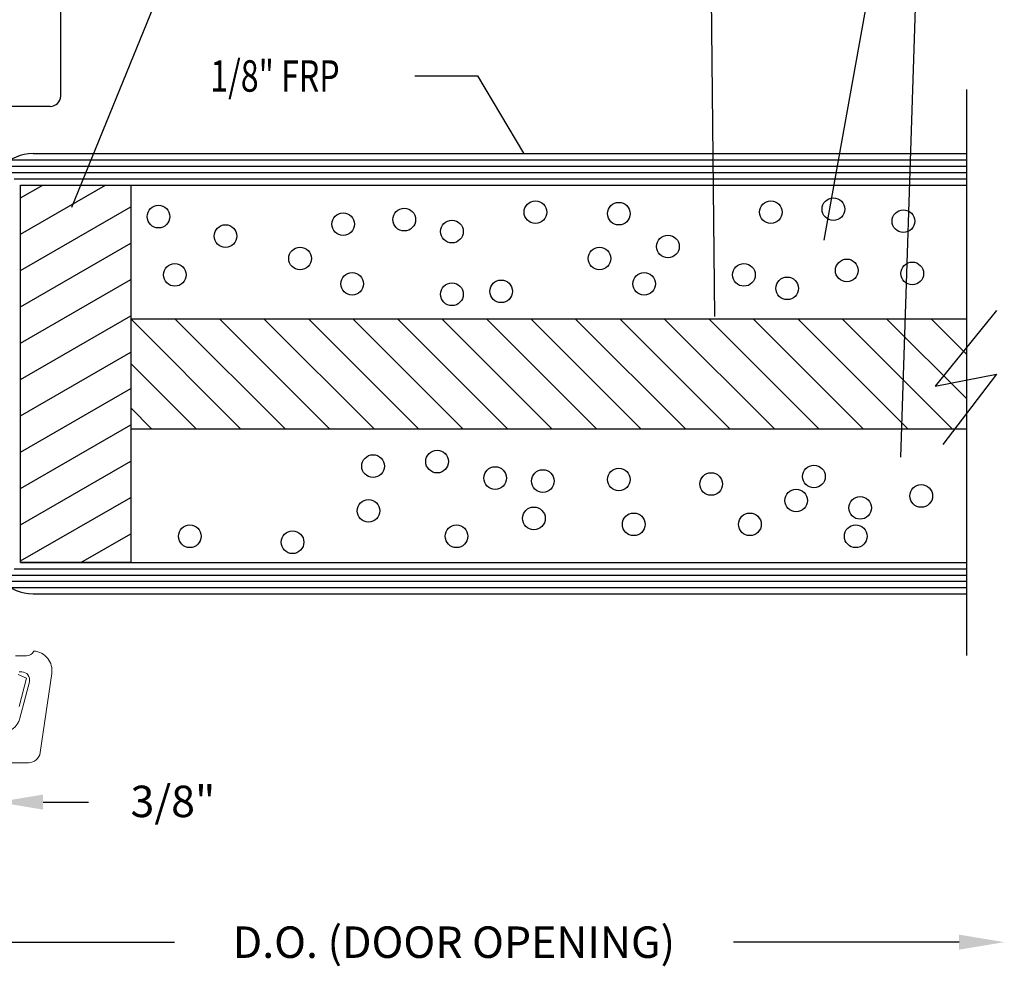
# Model space of a CAD drawing. Extents: x -75.6 to -22.2, y -441.8 to -407.3.
# Drawn here: x -46.2 to -42.3, y -437.7 to -433.9 of the extents above; entities that cross this region are included whole.
import ezdxf

# ---------------------------------------------------------------- set-up
doc = ezdxf.new("R2010")
doc.units = 0
doc.header["$MEASUREMENT"] = 0
doc.layers.get('0').update_dxf_attribs({"linetype": 'CONTINUOUS'})
for name, color, linetype in [('BR3', 7, 'CONTINUOUS'), ('DIMENSIONS', 7, 'CONTINUOUS'), ('DOOR', 7, 'CONTINUOUS'), ('FIBERGLASS', 33, 'CONTINUOUS'), ('FOAM', 7, 'CONTINUOUS'), ('HARDWARE', 7, 'CONTINUOUS')]:
    doc.layers.add(name, color=color, linetype=linetype)
doc.dimstyles.get("Standard").update_dxf_attribs({"dimtxt": 0.18, "dimasz": 0.18, "dimexe": 0.18, "dimexo": 0.0625, "dimgap": 0.09, "dimtad": 0, "dimtih": 1, "dimtoh": 1, "dimdec": 4, "dimzin": 0, "dimdsep": 46, "dimtxsty": 'Standard', "dimcen": 0.09, "dimadec": 0, "dimazin": 0, "dimtfac": 1, "dimtdec": 4, "dimtofl": 0, "dimtmove": 2, "dimatfit": 3, "dimfxl": 1, "dimtolj": 1, "dimtzin": 0, "dimarcsym": 0})

# ---------------------------------------------------------------- blocks, each defined once
blk = doc.blocks.new('*D1029')
at = {"layer": 'FIBERGLASS', "color": 0, "linetype": 'Continuous', "lineweight": -2, "transparency": 16777216}
for p, q in [((-46.6574, -436.2135), (-46.6574, -437.2703)), ((-46.2824, -436.2135), (-46.2824, -437.2703)), ((-46.8374, -437.0203), (-47.0174, -437.0203)), ((-46.1024, -437.0203), (-45.9224, -437.0203))]:
    blk.add_line(p, q, dxfattribs=at)
at = {"layer": 'FIBERGLASS', "color": 0, "linetype": 'Continuous', "transparency": 16777216}
for points in [[(-46.8374, -436.9903), (-46.8374, -437.0503), (-46.6574, -437.0203)], [(-46.1024, -436.9903), (-46.1024, -437.0503), (-46.2824, -437.0203)]]:
    blk.add_solid(points, dxfattribs=at)
at = {"layer": 'FIBERGLASS', "color": 5, "linetype": 'Continuous', "transparency": 16777216, "insert": (-45.5866, -437.0175), "char_height": 0.125, "attachment_point": 5}
blk.add_mtext('\\A1;3/8"', dxfattribs=at)
blk = doc.blocks.new('GENARR10')
at = {"layer": 'FOAM', "color": 5, "linetype": 'Continuous'}
blk.add_line((-106.9932, -412.1242), (-107.5148, -413.4055), dxfattribs=at)
blk.add_solid([(-107.5148, -413.4055), (-107.485, -413.2827), (-107.4503, -413.2968), (-107.5148, -413.4055)], dxfattribs=at)
blk = doc.blocks.new('GENDIM17')
at = {"layer": 'FOAM', "color": 5, "linetype": 'Continuous'}
for p, q in [((-106.1591, -412.8842), (-105.9091, -412.8842)), ((-105.9091, -412.8842), (-105.7269, -413.191))]:
    blk.add_line(p, q, dxfattribs=at)
blk.add_solid([(-105.7269, -413.191), (-105.8069, -413.093), (-105.7746, -413.0739), (-105.7269, -413.191)], dxfattribs=at)
at = {"layer": 'FOAM', "color": 5, "linetype": 'Continuous', "width": 0.75}
blk.add_text('1/8" FRP', height=0.125, dxfattribs=at).set_placement((-106.9716, -412.9467))
blk = doc.blocks.new('GENDIM22')
at = {"layer": 'FOAM', "color": 5, "linetype": 'Continuous'}
for p, q in [((-105.2356, -412.1138), (-104.9856, -412.1138)), ((-104.9856, -412.1138), (-104.9678, -413.8404))]:
    blk.add_line(p, q, dxfattribs=at)
blk.add_solid([(-104.9678, -413.8404), (-104.9878, -413.7156), (-104.9503, -413.7152), (-104.9678, -413.8404)], dxfattribs=at)
at = {"layer": 'FOAM', "color": 5, "linetype": 'Continuous', "width": 0.75}
blk.add_text('BALLISTIC FIBERGLASS', height=0.125, dxfattribs=at).set_placement((-106.9956, -412.1763))
blk = doc.blocks.new('*X28')
at = {"layer": 'FOAM', "color": 23, "linetype": 'Continuous'}
for p, q in [((-106.8512, -414.2865), (-107.288, -413.8497)), ((-106.6744, -414.2865), (-107.1119, -413.849)), ((-106.4976, -414.2865), (-106.9351, -413.849)), ((-106.3208, -414.2865), (-106.7583, -413.849)), ((-106.1441, -414.2865), (-106.5816, -413.849)), ((-105.9673, -414.2865), (-106.4048, -413.849)), ((-105.7905, -414.2865), (-106.228, -413.849)), ((-105.6137, -414.2865), (-106.0512, -413.849)), ((-105.437, -414.2865), (-105.8745, -413.849)), ((-105.2602, -414.2865), (-105.6977, -413.849)), ((-105.0834, -414.2865), (-105.5209, -413.849)), ((-104.9066, -414.2865), (-105.3441, -413.849)), ((-104.7298, -414.2865), (-105.1673, -413.849)), ((-104.5531, -414.2865), (-104.9906, -413.849)), ((-104.3763, -414.2865), (-104.8138, -413.849)), ((-104.1995, -414.2865), (-104.637, -413.849)), ((-104.0227, -414.2865), (-104.4602, -413.849)), ((-103.9645, -414.168), (-104.2835, -413.849)), ((-103.9645, -413.9912), (-104.1067, -413.849)), ((-107.0279, -414.2865), (-107.288, -414.0265)), ((-107.2047, -414.2865), (-107.288, -414.2033))]:
    blk.add_line(p, q, dxfattribs=at)
blk = doc.blocks.new('*X30')
at = {"layer": 'FOAM', "color": 121, "linetype": 'Continuous'}
for p, q in [((-107.7255, -413.513), (-107.3874, -413.3178)), ((-107.7255, -413.3686), (-107.6374, -413.3178)), ((-107.7255, -413.6573), (-107.288, -413.4047)), ((-107.7255, -413.8016), (-107.288, -413.549)), ((-107.7255, -413.946), (-107.288, -413.6934)), ((-107.7255, -414.0903), (-107.288, -413.8377)), ((-107.7255, -414.2347), (-107.288, -413.9821)), ((-107.7255, -414.379), (-107.288, -414.1264)), ((-107.7255, -414.5233), (-107.288, -414.2707)), ((-107.7255, -414.6677), (-107.288, -414.4151)), ((-107.7255, -414.812), (-107.288, -414.5594)), ((-107.4855, -414.8178), (-107.288, -414.7037))]:
    blk.add_line(p, q, dxfattribs=at)
blk = doc.blocks.new('GENDIM56')
at = {"layer": 'FOAM', "color": 5, "linetype": 'Continuous'}
for p, q in [((-104.1258, -411.2628), (-104.533, -413.5363)), ((-104.3758, -411.2628), (-104.1258, -411.2628)), ((-104.1258, -411.2628), (-104.2288, -414.3992))]:
    blk.add_line(p, q, dxfattribs=at)
for points in [[(-104.533, -413.5363), (-104.5294, -413.4099), (-104.4925, -413.4166), (-104.533, -413.5363)], [(-104.2288, -414.3992), (-104.2434, -414.2737), (-104.2059, -414.2749), (-104.2288, -414.3992)]]:
    blk.add_solid(points, dxfattribs=at)
at = {"layer": 'FOAM', "color": 5, "linetype": 'Continuous', "width": 0.75}
blk.add_text('CORE- 6.2 LB/CF PET', height=0.125, dxfattribs=at).set_placement((-106.2195, -411.3253))

msp = doc.modelspace()

# ---------------------------------------------------------------- linework, layer by layer
at = {"layer": 'BR3', "color": 23, "linetype": 'Continuous'}
for p, q in [((-45.75443, -435.09896), (-42.43099, -435.09896)), ((-45.75443, -435.53646), (-42.43099, -435.53646))]:
    msp.add_line(p, q, dxfattribs=at)
at = {"layer": 'DIMENSIONS', "color": 121, "linetype": 'Continuous'}
for p, q in [((-46.19193, -436.06771), (-46.19193, -434.56771)), ((-46.19193, -434.56771), (-45.75443, -434.56771)), ((-45.75443, -434.56771), (-45.75443, -436.06771)), ((-45.75443, -436.06771), (-46.19193, -436.06771))]:
    msp.add_line(p, q, dxfattribs=at)
at = {"layer": 'DOOR', "color": 15, "linetype": 'Continuous'}
for p, q in [((-46.14213, -434.44271), (-42.43099, -434.44271)), ((-46.19193, -434.56771), (-42.43099, -434.56771)), ((-46.19193, -436.06771), (-46.19193, -434.56771)), ((-46.19193, -436.06771), (-42.43099, -436.06771)), ((-46.14213, -436.19271), (-42.43099, -436.19271))]:
    msp.add_line(p, q, dxfattribs=at)
for centre, start, end in [((-46.14213, -434.61751), 90, 180), ((-46.14213, -436.01791), 180, 270)]:
    msp.add_arc(centre, 0.1748, start, end, dxfattribs=at)
at = {"layer": 'FIBERGLASS'}
for p, q in [((-46.03243, -434.21358), (-46.03243, -432.42191)), ((-46.0741, -434.25525), (-46.62623, -434.25525))]:
    msp.add_line(p, q, dxfattribs=at)
at = {"layer": 'FIBERGLASS', "color": 5, "linetype": 'Continuous'}
for p, q in [((-46.47743, -437.57701), (-45.58076, -437.57701)), ((-42.46243, -437.57701), (-43.3591, -437.57701))]:
    msp.add_line(p, q, dxfattribs=at)
at = {"layer": 'FIBERGLASS'}
msp.add_arc((-46.0741, -434.21358), 0.04167, 270, 0, dxfattribs=at)
at = {"layer": 'FIBERGLASS', "color": 5, "linetype": 'Continuous'}
msp.add_solid([(-42.46243, -437.54701), (-42.46243, -437.60701), (-42.28243, -437.57701)], dxfattribs=at)
at = {"layer": 'FOAM', "color": 4, "linetype": 'Continuous'}
for p, q in [((-42.43099, -435.21393), (-42.43099, -434.18796)), ((-42.31384, -435.06684), (-42.55709, -435.36686)), ((-42.55709, -435.36686), (-42.31384, -435.3197)), ((-42.31384, -435.3197), (-42.52669, -435.59865)), ((-42.43099, -436.43796), (-42.43099, -435.47549))]:
    msp.add_line(p, q, dxfattribs=at)
at = {"layer": 'FOAM', "color": 15, "linetype": 'Continuous'}
for p, q in [((-46.23221, -434.46771), (-42.43099, -434.46771)), ((-46.26452, -434.49271), (-42.43099, -434.49271)), ((-46.24193, -434.51771), (-42.43099, -434.51771)), ((-46.21693, -434.54271), (-42.43099, -434.54271)), ((-46.21693, -436.09271), (-42.43099, -436.09271)), ((-46.26452, -436.14271), (-42.43099, -436.14271)), ((-46.24193, -436.11771), (-42.43099, -436.11771)), ((-46.23221, -436.16771), (-42.43099, -436.16771))]:
    msp.add_line(p, q, dxfattribs=at)
at = {"layer": 'FOAM', "color": 23, "linetype": 'Continuous'}
for p, q in [((-45.75443, -435.09896), (-45.75443, -435.53646)), ((-42.43099, -435.53646), (-42.43099, -435.09896))]:
    msp.add_line(p, q, dxfattribs=at)
at = {"layer": 'FOAM', "color": 5, "linetype": 'Continuous'}
for centre in [(-42.96186, -434.66372), (-45.64388, -434.6934), (-44.66699, -434.70527), (-44.14598, -434.67559), (-43.81442, -434.68153), (-43.21052, -434.67559), (-44.90973, -434.72308), (-42.68359, -434.71121), (-45.37746, -434.77057), (-44.47753, -434.75276), (-43.61904, -434.81213), (-45.08143, -434.85962), (-43.89139, -434.85962), (-45.57876, -434.92492), (-43.31709, -434.92492), (-42.90857, -434.90711), (-42.64807, -434.91898), (-44.87421, -434.96053), (-43.71377, -434.96053), (-43.1454, -434.97834), (-44.47753, -435.00209), (-44.28215, -434.99022), (-44.79132, -435.68477), (-44.53673, -435.66696), (-43.03883, -435.72633), (-44.30583, -435.73226), (-44.11637, -435.74414), (-43.81442, -435.7382), (-43.44735, -435.75601), (-42.61254, -435.8035), (-43.10987, -435.82131), (-44.80908, -435.86286), (-42.85529, -435.85099), (-44.1519, -435.89255), (-43.75522, -435.91629), (-43.29341, -435.91629), (-45.51955, -435.96378), (-45.11103, -435.98753), (-44.45977, -435.96378), (-42.87305, -435.96378)]:
    msp.add_circle(centre, 0.045, dxfattribs=at)
at = {"layer": 'HARDWARE', "linetype": 'Continuous', "lineweight": 0, "flags": 128}
for points in [[(-46.21156, -436.43871), (-46.16791, -436.43871, 0.2981669), (-46.13928, -436.41995, -0.4342646), (-46.06802, -436.50916), (-46.11407, -436.82363, -0.3722455), (-46.16045, -436.86371), (-46.77941, -436.86371, -0.3722455)], [(-46.27038, -436.74571, 0.3416422), (-46.19476, -436.68722), (-46.15706, -436.54178, 0.4902113), (-46.18729, -436.50271), (-46.19808, -436.50271, 0.2492316)]]:
    msp.add_lwpolyline(points, format="xyb", dxfattribs=at)
msp.add_lwpolyline([(-46.20201, -436.51296), (-46.16793, -436.52771), (-46.19724, -436.63968)], dxfattribs=at)

# ---------------------------------------------------------------- block references
at = {"linetype": 'Continuous'}
for name, p in [('GENDIM56', (61.53353, -21.24993)), ('GENDIM22', (61.53353, -21.24993)), ('GENARR10', (61.52527, -21.25131)), ('GENDIM17', (61.53353, -21.24993)), ('*X30', (61.53353, -21.24993)), ('*X28', (61.53353, -21.24993))]:
    msp.add_blockref(name, p, dxfattribs=at)

# ---------------------------------------------------------------- texts
at = {"layer": 'FIBERGLASS', "color": 5, "linetype": 'Continuous', "insert": (-44.46993, -437.57701), "char_height": 0.125, "attachment_point": 5}
msp.add_mtext('\\A1;D.O. (DOOR OPENING)', dxfattribs=at)

# ---------------------------------------------------------------- dimensions: what is measured, and where the dimension line sits
at = {"layer": 'FIBERGLASS', "color": 5, "linetype": 'Continuous'}
dim = msp.add_linear_dim(base=(-46.28243, -437.02028), p1=(-46.65743, -436.15105), p2=(-46.28243, -436.15105), text='3/8"', dimstyle='Standard', override={"dimtxt": 0.125, "dimexe": 0.25, "dimclrt": 5}, dxfattribs=at)
dim.commit()
dim.dimension.update_dxf_attribs({"geometry": '*D1029', "text_midpoint": (-45.58665, -437.01747), "dimtype": 160})

doc.saveas('drawing.dxf')
